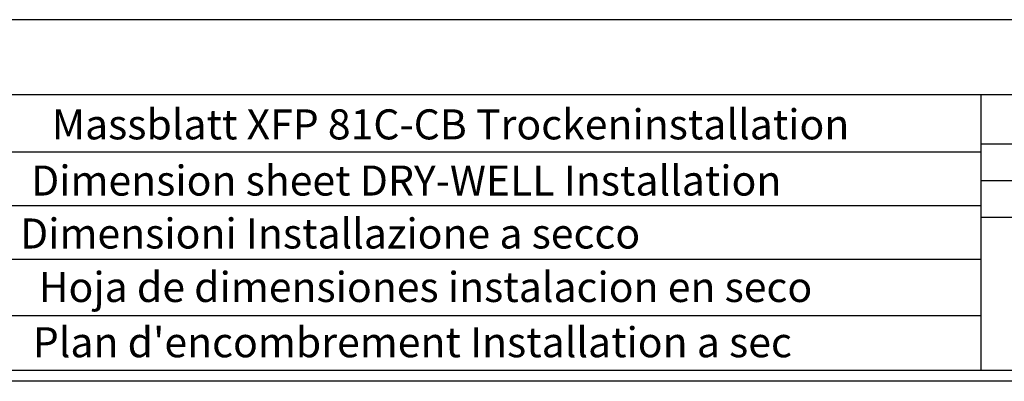
# Model space of a CAD drawing. Extents: x 0 to 9200, y 0 to 5940.
# Drawn here: x 1408 to 3244, y 5266 to 5940 of the extents above; entities that cross this region are included whole.
import ezdxf
from ezdxf.enums import TextEntityAlignment as Align
from ezdxf.lldxf.tags import DXFTag

# ---------------------------------------------------------------- set-up
doc = ezdxf.new("R2010")
doc.units = 0
doc.header["$LTSCALE"] = 5
doc.header["$MEASUREMENT"] = 0
for name, color, linetype in [('4', 3, 'CONTINUOUS'), ('4A', 3, 'GEN4A'), ('6', 2, 'CONTINUOUS')]:
    doc.layers.add(name, color=color, linetype=linetype)
doc.styles.get("Standard").update_dxf_attribs({"font": 'GENISO'})
tags = doc.linetypes.add('GEN', pattern=[10000000000.0, 0, 10000000000.0]).pattern_tags.tags
tags[6:7] = [DXFTag(74, 4), DXFTag(75, 0), DXFTag(340, '0'), DXFTag(46, 1.0), DXFTag(50, 0.0), DXFTag(44, 0.0), DXFTag(45, 0.0)]
tags[4:5] = [DXFTag(74, 4), DXFTag(75, 0), DXFTag(340, '0'), DXFTag(46, 1.0), DXFTag(50, 0.0), DXFTag(44, 0.0), DXFTag(45, 0.0)]
tags = doc.linetypes.add('GEN4A', pattern=[17.5, 10, -2.5, 0, -2.5, 0, -2.5]).pattern_tags.tags
tags[14:15] = [DXFTag(74, 4), DXFTag(75, 0), DXFTag(340, '0'), DXFTag(46, 1.0), DXFTag(50, 0.0), DXFTag(44, 0.0), DXFTag(45, 0.0)]
tags[12:13] = [DXFTag(74, 4), DXFTag(75, 0), DXFTag(340, '0'), DXFTag(46, 1.0), DXFTag(50, 0.0), DXFTag(44, 0.0), DXFTag(45, 0.0)]
tags[10:11] = [DXFTag(74, 4), DXFTag(75, 0), DXFTag(340, '0'), DXFTag(46, 1.0), DXFTag(50, 0.0), DXFTag(44, 0.0), DXFTag(45, 0.0)]
tags[8:9] = [DXFTag(74, 4), DXFTag(75, 0), DXFTag(340, '0'), DXFTag(46, 1.0), DXFTag(50, 0.0), DXFTag(44, 0.0), DXFTag(45, 0.0)]
tags[6:7] = [DXFTag(74, 4), DXFTag(75, 0), DXFTag(340, '0'), DXFTag(46, 1.0), DXFTag(50, 0.0), DXFTag(44, 0.0), DXFTag(45, 0.0)]
tags[4:5] = [DXFTag(74, 4), DXFTag(75, 0), DXFTag(340, '0'), DXFTag(46, 1.0), DXFTag(50, 0.0), DXFTag(44, 0.0), DXFTag(45, 0.0)]

msp = doc.modelspace()

# ---------------------------------------------------------------- linework, layer by layer
at = {"layer": '4'}
msp.add_line((4200, 5940), (0, 5940), dxfattribs=at)
at = {"layer": '4', "color": 2, "linetype": 'Continuous'}
msp.add_line((3200, 5800), (3200, 5286.19), dxfattribs=at)
at = {"layer": '4', "color": 3, "linetype": 'GEN'}
msp.add_line((4060, 5708.33), (3200, 5708.33), dxfattribs=at)
at = {"layer": '4', "color": 3, "linetype": 'Continuous'}
for p, q in [((3200, 5640.29), (4060, 5640.29)), ((3200, 5572.26), (4060, 5572.26))]:
    msp.add_line(p, q, dxfattribs=at)
at = {"layer": '4A'}
for p, q in [((1270, 5694), (3200, 5694)), ((1270, 5594), (3200, 5594)), ((1270, 5494), (3200, 5494)), ((1270, 5389), (3200, 5389))]:
    msp.add_line(p, q, dxfattribs=at)
at = {"layer": '6'}
for p, q in [((4020, 5800), (540, 5800)), ((4060, 5286.19), (500, 5286.19)), ((4060, 5266.19), (500, 5266.19))]:
    msp.add_line(p, q, dxfattribs=at)

# ---------------------------------------------------------------- texts
for s, p in [('Massblatt XFP 81C-CB Trockeninstallation', (2211.59, 5716.95)), ('Dimension sheet DRY-WELL Installation', (2128.96, 5612.25)), ('Dimensioni Installazione a secco', (1987.03, 5513.61)), ('Hoja de dimensiones instalacion en seco', (2164.8, 5413.96)), ("Plan d'encombrement Installation a sec", (2140.31, 5310.96))]:
    msp.add_text(s, height=56, dxfattribs=at).set_placement(p, align=Align.CENTER)

doc.saveas('drawing.dxf')
